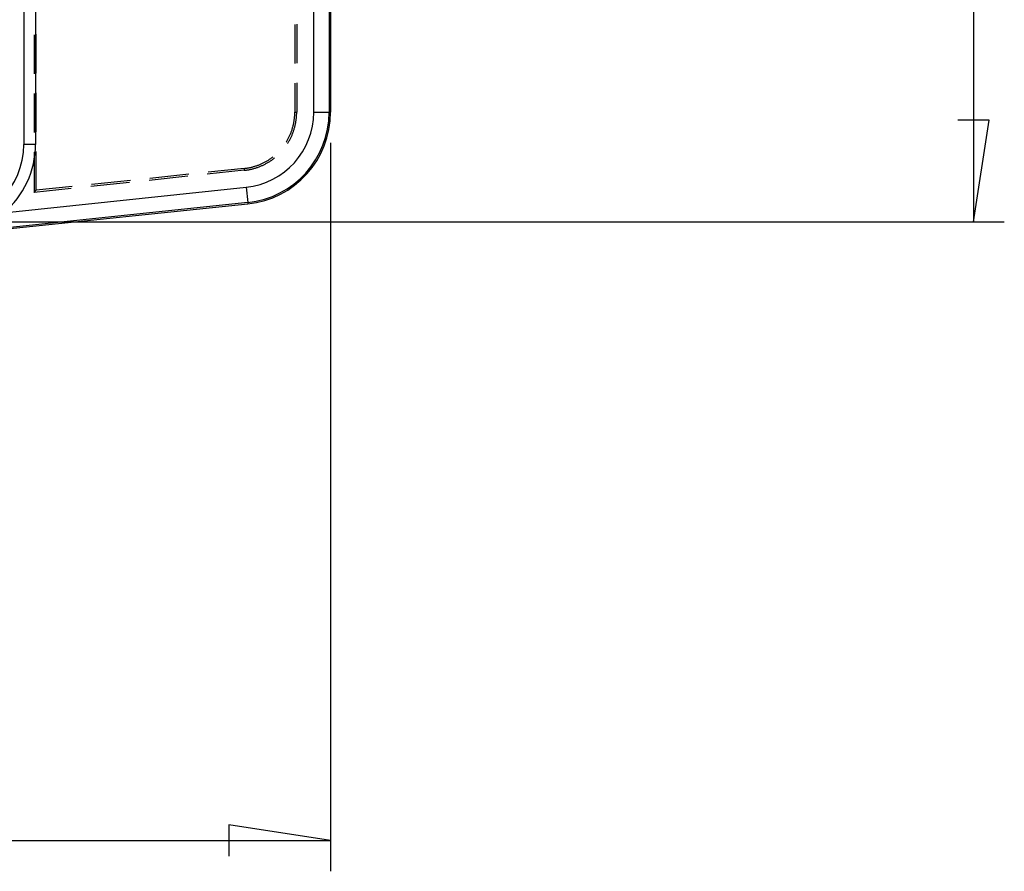
# Model space of a CAD drawing. Units: millimetres. Extents: x 0 to 841, y 0 to 594.
# Drawn here: x 707 to 739, y 412 to 439 of the extents above; entities that cross this region are included whole.
import ezdxf

# ---------------------------------------------------------------- set-up
doc = ezdxf.new("R2010")
doc.units = ezdxf.units.MM
doc.layers.add('LAYER_1', color=179, linetype='Continuous')
doc.layers.add('SLD-0', color=179, linetype='Continuous')

msp = doc.modelspace()

# ---------------------------------------------------------------- linework, layer by layer
at = {"layer": 'LAYER_1'}
for p, q in [((738.155, 506.117), (738.155, 432.9)), ((738.663, 436.202), (737.647, 436.202)), ((738.155, 432.9), (738.663, 436.202)), ((717.265, 435.461), (717.265, 411.796)), ((705.79, 432.9), (739.155, 432.9)), ((717.265, 412.796), (713.963, 413.304)), ((713.963, 413.304), (713.963, 412.288)), ((585.965, 412.796), (717.265, 412.796))]:
    msp.add_line(p, q, dxfattribs=at)
at = {"layer": 'SLD-0'}
for p, q in [((707.299, 503.609), (707.299, 435.409)), ((707.681, 503.609), (707.681, 435.409)), ((716.721, 436.461), (716.721, 502.557)), ((717.221, 502.557), (717.221, 436.461)), ((717.265, 502.557), (717.265, 436.461)), ((716.104, 439.311), (716.104, 438.041)), ((716.165, 439.323), (716.165, 438.053)), ((707.64, 438.972), (707.64, 437.702)), ((707.701, 437.724), (707.701, 438.994)), ((716.104, 437.406), (716.104, 436.461)), ((716.165, 437.418), (716.165, 436.461)), ((707.64, 437.067), (707.64, 435.797)), ((707.701, 435.819), (707.701, 437.089)), ((716.099, 436.316), (716.1, 436.34)), ((716.1, 436.34), (716.102, 436.364)), ((716.102, 436.364), (716.103, 436.388)), ((716.103, 436.388), (716.104, 436.412)), ((716.104, 436.436), (716.104, 436.461)), ((716.104, 436.461), (716.165, 436.461)), ((716.104, 436.412), (716.104, 436.436)), ((716.16, 436.313), (716.161, 436.337)), ((716.161, 436.337), (716.163, 436.362)), ((716.163, 436.362), (716.164, 436.387)), ((716.164, 436.387), (716.165, 436.411)), ((716.165, 436.436), (716.165, 436.461)), ((716.165, 436.411), (716.165, 436.436)), ((716.721, 436.461), (717.221, 436.461)), ((717.221, 436.461), (717.265, 436.461)), ((716.042, 435.985), (716.048, 436.008)), ((716.048, 436.008), (716.053, 436.031)), ((716.053, 436.031), (716.059, 436.055)), ((716.059, 436.055), (716.064, 436.078)), ((716.064, 436.078), (716.069, 436.102)), ((716.069, 436.102), (716.073, 436.125)), ((716.073, 436.125), (716.078, 436.149)), ((716.078, 436.149), (716.082, 436.173)), ((716.082, 436.173), (716.085, 436.197)), ((716.085, 436.197), (716.089, 436.221)), ((716.089, 436.221), (716.092, 436.244)), ((716.092, 436.244), (716.094, 436.268)), ((716.094, 436.268), (716.097, 436.292)), ((716.097, 436.292), (716.099, 436.316)), ((716.108, 435.997), (716.114, 436.021)), ((716.114, 436.021), (716.119, 436.045)), ((716.119, 436.045), (716.125, 436.069)), ((716.125, 436.069), (716.13, 436.093)), ((716.13, 436.093), (716.134, 436.117)), ((716.134, 436.117), (716.138, 436.142)), ((716.138, 436.142), (716.142, 436.166)), ((716.142, 436.166), (716.146, 436.19)), ((716.146, 436.19), (716.149, 436.215)), ((716.149, 436.215), (716.152, 436.239)), ((716.152, 436.239), (716.155, 436.264)), ((716.155, 436.264), (716.158, 436.288)), ((716.158, 436.288), (716.16, 436.313)), ((715.925, 435.669), (715.935, 435.691)), ((715.935, 435.691), (715.945, 435.713)), ((715.945, 435.713), (715.955, 435.735)), ((715.955, 435.735), (715.964, 435.757)), ((715.964, 435.757), (715.973, 435.779)), ((715.973, 435.779), (715.982, 435.802)), ((715.982, 435.802), (715.991, 435.824)), ((715.991, 435.824), (715.999, 435.847)), ((715.994, 435.672), (716.004, 435.694)), ((715.999, 435.847), (716.007, 435.869)), ((716.004, 435.694), (716.014, 435.717)), ((716.007, 435.869), (716.014, 435.892)), ((716.014, 435.892), (716.022, 435.915)), ((716.014, 435.717), (716.023, 435.74)), ((716.022, 435.915), (716.029, 435.938)), ((716.023, 435.74), (716.032, 435.762)), ((716.029, 435.938), (716.035, 435.961)), ((716.032, 435.762), (716.041, 435.785)), ((716.035, 435.961), (716.042, 435.985)), ((716.041, 435.785), (716.05, 435.808)), ((716.05, 435.808), (716.058, 435.832)), ((716.058, 435.832), (716.066, 435.855)), ((716.066, 435.855), (716.074, 435.878)), ((716.074, 435.878), (716.081, 435.902)), ((716.081, 435.902), (716.088, 435.926)), ((716.088, 435.926), (716.095, 435.949)), ((716.095, 435.949), (716.102, 435.973)), ((716.102, 435.973), (716.108, 435.997)), ((707.681, 435.409), (707.299, 435.409)), ((715.823, 435.483), (715.833, 435.5)), ((715.833, 435.5), (715.846, 435.52)), ((715.846, 435.52), (715.858, 435.541)), ((715.858, 435.541), (715.87, 435.562)), ((715.869, 435.442), (715.877, 435.455)), ((715.87, 435.562), (715.881, 435.583)), ((715.877, 435.455), (715.89, 435.476)), ((715.881, 435.583), (715.893, 435.604)), ((715.89, 435.476), (715.903, 435.497)), ((715.893, 435.604), (715.904, 435.626)), ((715.903, 435.497), (715.915, 435.518)), ((715.904, 435.626), (715.915, 435.647)), ((715.915, 435.647), (715.925, 435.669)), ((715.915, 435.518), (715.927, 435.54)), ((715.927, 435.54), (715.939, 435.561)), ((715.939, 435.561), (715.951, 435.583)), ((715.951, 435.583), (715.962, 435.605)), ((715.962, 435.605), (715.973, 435.627)), ((715.973, 435.627), (715.983, 435.649)), ((715.983, 435.649), (715.994, 435.672)), ((707.64, 435.162), (707.64, 433.854)), ((707.701, 433.922), (707.701, 435.184)), ((714.856, 434.719), (714.879, 434.727)), ((714.879, 434.727), (714.902, 434.735)), ((714.902, 434.735), (714.924, 434.744)), ((714.924, 434.744), (714.947, 434.753)), ((714.947, 434.753), (714.969, 434.762)), ((714.969, 434.762), (714.991, 434.771)), ((714.991, 434.771), (715.013, 434.781)), ((715.011, 434.713), (715.033, 434.723)), ((715.013, 434.781), (715.035, 434.791)), ((715.033, 434.723), (715.056, 434.733)), ((715.035, 434.791), (715.057, 434.801)), ((715.056, 434.733), (715.078, 434.743)), ((715.057, 434.801), (715.079, 434.811)), ((715.078, 434.743), (715.1, 434.754)), ((715.079, 434.811), (715.1, 434.822)), ((715.1, 434.822), (715.122, 434.833)), ((715.1, 434.754), (715.122, 434.765)), ((715.122, 434.833), (715.143, 434.844)), ((715.122, 434.765), (715.144, 434.776)), ((715.143, 434.844), (715.164, 434.856)), ((715.144, 434.776), (715.166, 434.788)), ((715.164, 434.856), (715.185, 434.868)), ((715.166, 434.788), (715.188, 434.799)), ((715.185, 434.868), (715.206, 434.88)), ((715.188, 434.799), (715.209, 434.812)), ((715.206, 434.88), (715.226, 434.893)), ((715.209, 434.812), (715.231, 434.824)), ((715.226, 434.893), (715.247, 434.905)), ((715.231, 434.824), (715.252, 434.837)), ((715.247, 434.905), (715.267, 434.918)), ((715.252, 434.837), (715.273, 434.85)), ((715.267, 434.918), (715.287, 434.932)), ((715.273, 434.85), (715.294, 434.863)), ((715.287, 434.932), (715.307, 434.945)), ((715.294, 434.863), (715.314, 434.876)), ((715.307, 434.945), (715.327, 434.959)), ((715.314, 434.876), (715.335, 434.89)), ((715.327, 434.959), (715.346, 434.973)), ((715.335, 434.89), (715.355, 434.904)), ((715.346, 434.973), (715.366, 434.987)), ((715.355, 434.904), (715.375, 434.918)), ((715.366, 434.987), (715.385, 435.002)), ((715.375, 434.918), (715.395, 434.933)), ((715.385, 435.002), (715.4, 435.014)), ((715.395, 434.933), (715.415, 434.948)), ((715.415, 434.948), (715.434, 434.963)), ((715.434, 434.963), (715.446, 434.972)), ((712.658, 434.443), (711.395, 434.31)), ((714.464, 434.571), (713.262, 434.445)), ((714.458, 434.632), (713.29, 434.509)), ((714.458, 434.632), (714.482, 434.634)), ((714.458, 434.632), (714.464, 434.571)), ((714.464, 434.571), (714.488, 434.574)), ((714.482, 434.634), (714.505, 434.637)), ((714.488, 434.574), (714.513, 434.577)), ((714.505, 434.637), (714.529, 434.641)), ((714.513, 434.577), (714.537, 434.58)), ((714.529, 434.641), (714.553, 434.644)), ((714.537, 434.58), (714.562, 434.584)), ((714.553, 434.644), (714.577, 434.648)), ((714.562, 434.584), (714.586, 434.588)), ((714.577, 434.648), (714.6, 434.652)), ((714.586, 434.588), (714.61, 434.592)), ((714.6, 434.652), (714.624, 434.657)), ((714.61, 434.592), (714.635, 434.597)), ((714.624, 434.657), (714.648, 434.662)), ((714.635, 434.597), (714.659, 434.602)), ((714.648, 434.662), (714.671, 434.667)), ((714.659, 434.602), (714.683, 434.607)), ((714.671, 434.667), (714.695, 434.672)), ((714.683, 434.607), (714.707, 434.613)), ((714.695, 434.672), (714.718, 434.678)), ((714.707, 434.613), (714.731, 434.618)), ((714.718, 434.678), (714.741, 434.684)), ((714.731, 434.618), (714.755, 434.625)), ((714.741, 434.684), (714.765, 434.691)), ((714.755, 434.625), (714.778, 434.631)), ((714.765, 434.691), (714.788, 434.697)), ((714.778, 434.631), (714.802, 434.638)), ((714.788, 434.697), (714.811, 434.704)), ((714.802, 434.638), (714.826, 434.645)), ((714.811, 434.704), (714.834, 434.712)), ((714.826, 434.645), (714.849, 434.652)), ((714.834, 434.712), (714.856, 434.719)), ((714.849, 434.652), (714.873, 434.66)), ((714.873, 434.66), (714.896, 434.668)), ((714.896, 434.668), (714.919, 434.677)), ((714.919, 434.677), (714.942, 434.685)), ((714.942, 434.685), (714.965, 434.694)), ((714.965, 434.694), (714.988, 434.703)), ((714.988, 434.703), (715.011, 434.713)), ((710.736, 434.179), (709.473, 434.046)), ((710.764, 434.243), (709.501, 434.111)), ((712.631, 434.378), (711.368, 434.246)), ((706.645, 433.191), (714.522, 434.019)), ((708.842, 433.98), (707.64, 433.854)), ((707.64, 433.854), (707.701, 433.922)), ((708.869, 434.044), (707.701, 433.922)), ((714.522, 434.019), (714.574, 433.521)), ((714.574, 433.521), (705.093, 432.525)), ((714.579, 433.477), (705.098, 432.481)), ((714.574, 433.521), (714.579, 433.477))]:
    msp.add_line(p, q, dxfattribs=at)
for centre, radius, start in [((714.265, 436.461), 2.455, 276), ((714.265, 436.461), 2.955, 276), ((714.265, 436.461), 3, 276), ((704.79, 435.409), 2.509, 270), ((704.79, 435.409), 2.891, 309.897)]:
    msp.add_arc(centre, radius, start, 0, dxfattribs=at)

doc.saveas('drawing.dxf')
